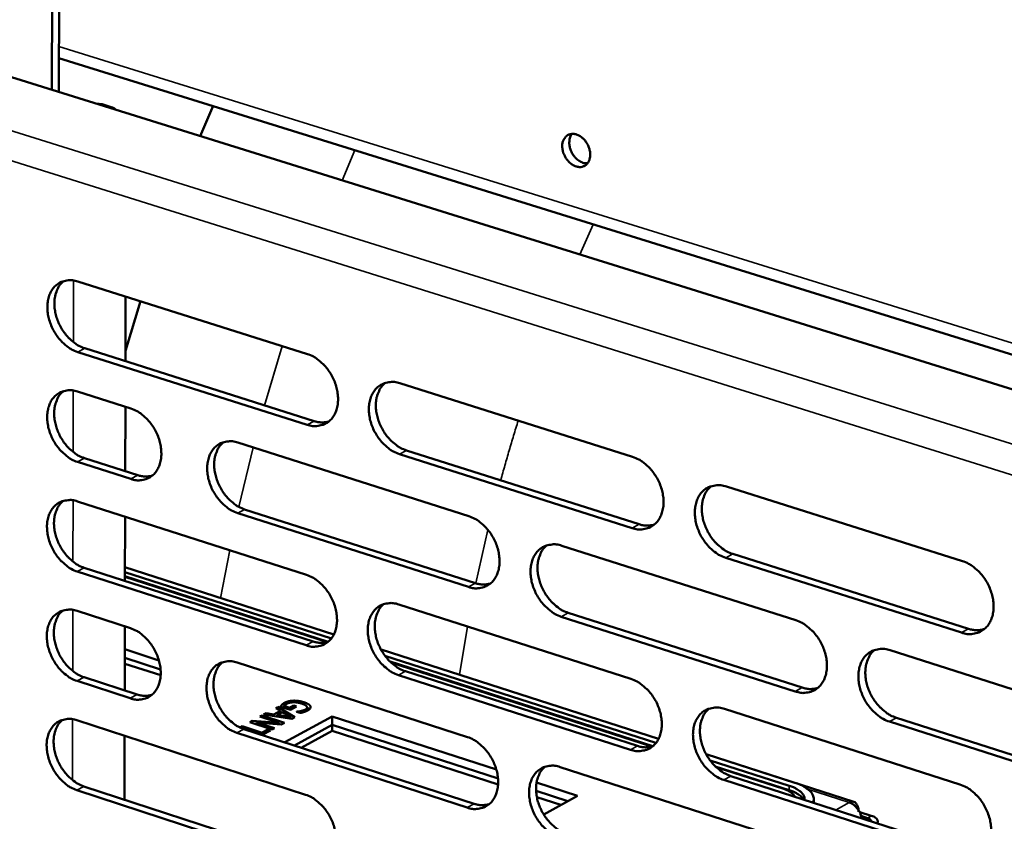
# Model space of a CAD drawing. Units: millimetres. Extents: x 65 to 5854, y 100 to 4100.
# Drawn here: x 5053 to 5142, y 3129 to 3202 of the extents above; entities that cross this region are included whole.
import ezdxf

# ---------------------------------------------------------------- set-up
doc = ezdxf.new("R2010")
doc.units = ezdxf.units.MM
doc.header["$LTSCALE"] = 20
doc.layers.add('Visible (ISO)', color=7, linetype='Continuous', lineweight=50)
doc.layers.add('Visible Narrow (ISO)', color=7, linetype='Continuous', lineweight=35)

msp = doc.modelspace()

# ---------------------------------------------------------------- linework, layer by layer
at = {"layer": 'Visible (ISO)'}
for p, q in [((5056.566, 3195.326), (5056.589, 3208.624)), ((5055.954, 3208.297), (5055.932, 3195.523)), ((5046.979, 3198.317), (5321.913, 3112.525)), ((5056.572, 3198.404), (5241.881, 3140.713)), ((5060.474, 3194.21), (5059.956, 3194.268)), ((5060.474, 3194.21), (5061.298, 3193.953)), ((5069.378, 3191.327), (5070.535, 3194.057)), ((5058.285, 3178.152), (5079.087, 3171.579)), ((5062.615, 3176.783), (5062.601, 3170.932)), ((5062.603, 3171.875), (5063.949, 3176.362)), ((5058.908, 3172.104), (5079.694, 3165.508)), ((5079.06, 3165.168), (5058.272, 3171.767)), ((5087.466, 3168.931), (5108.556, 3162.267)), ((5058.265, 3168.18), (5063.095, 3166.642)), ((5062.591, 3166.803), (5062.577, 3160.969)), ((5072.789, 3163.557), (5093.712, 3156.897)), ((5088.065, 3162.851), (5109.138, 3156.163)), ((5058.888, 3162.148), (5063.714, 3160.605)), ((5108.507, 3155.819), (5087.432, 3162.51)), ((5063.08, 3160.266), (5058.253, 3161.81)), ((5117.051, 3159.583), (5138.436, 3152.827)), ((5058.246, 3158.23), (5079.002, 3151.575)), ((5073.4, 3157.509), (5094.305, 3150.826)), ((5062.567, 3156.845), (5062.553, 3151.028)), ((5093.674, 3150.481), (5072.767, 3157.168)), ((5102.138, 3154.214), (5123.351, 3147.462)), ((5138.364, 3146.34), (5116.996, 3153.124)), ((5117.626, 3153.47), (5138.992, 3146.689)), ((5058.868, 3152.215), (5079.607, 3145.536)), ((5062.556, 3152.267), (5081.481, 3146.178)), ((5081.481, 3146.178), (5062.556, 3152.267)), ((5078.974, 3145.192), (5058.233, 3151.874)), ((5062.554, 3151.451), (5080.976, 3145.52)), ((5080.907, 3145.487), (5062.554, 3151.396)), ((5062.555, 3151.832), (5081.254, 3145.814)), ((5087.361, 3148.894), (5108.404, 3142.146)), ((5058.226, 3148.303), (5063.046, 3146.746)), ((5123.291, 3141.009), (5102.094, 3147.788)), ((5102.725, 3148.134), (5123.92, 3141.358)), ((5062.543, 3146.909), (5062.529, 3141.11)), ((5062.538, 3144.83), (5065.629, 3143.83)), ((5085.757, 3144.803), (5110.902, 3136.712)), ((5110.902, 3136.712), (5085.757, 3144.802)), ((5086.11, 3144.251), (5110.671, 3136.346)), ((5131.894, 3144.742), (5153.403, 3137.896)), ((5065.79, 3142.475), (5062.534, 3143.529)), ((5062.536, 3144.065), (5065.782, 3143.014)), ((5065.782, 3143.014), (5062.536, 3144.065)), ((5072.718, 3143.622), (5093.593, 3136.879)), ((5086.572, 3143.718), (5110.388, 3136.051)), ((5110.304, 3136.023), (5086.659, 3143.636)), ((5108.355, 3135.727), (5087.328, 3142.501)), ((5087.96, 3142.846), (5108.985, 3136.076)), ((5063.03, 3140.398), (5058.214, 3141.961)), ((5058.848, 3142.304), (5063.664, 3140.742)), ((5076.977, 3139.704), (5077.505, 3139.533)), ((5076.977, 3139.704), (5076.977, 3139.527)), ((5077.505, 3139.533), (5077.864, 3139.73)), ((5078.103, 3139.652), (5077.54, 3139.345)), ((5077.864, 3139.73), (5078.103, 3139.652)), ((5077.864, 3139.73), (5077.864, 3139.522)), ((5074.781, 3138.733), (5074.973, 3138.838)), ((5074.973, 3138.838), (5074.972, 3138.671)), ((5074.973, 3138.838), (5077.015, 3138.176)), ((5075.12, 3138.918), (5075.338, 3139.037)), ((5077.686, 3138.542), (5075.12, 3138.918)), ((5075.338, 3139.037), (5075.337, 3138.886)), ((5075.338, 3139.037), (5076.05, 3138.929)), ((5076.05, 3138.929), (5076.049, 3138.782)), ((5076.05, 3138.929), (5076.642, 3139.252)), ((5076.212, 3139.514), (5076.421, 3139.628)), ((5076.642, 3139.252), (5076.212, 3139.514)), ((5076.338, 3138.885), (5076.337, 3138.74)), ((5076.817, 3139.146), (5076.338, 3138.885)), ((5076.338, 3138.885), (5077.54, 3138.705)), ((5076.421, 3139.628), (5076.42, 3139.387)), ((5076.421, 3139.628), (5077.94, 3138.681)), ((5076.642, 3139.252), (5076.641, 3139.05)), ((5076.641, 3139.105), (5076.688, 3139.076)), ((5077.54, 3139.345), (5076.648, 3139.634)), ((5077.54, 3138.705), (5076.817, 3139.146)), ((5077.505, 3139.533), (5077.504, 3139.357)), ((5078.094, 3139.171), (5078.111, 3139.181)), ((5078.421, 3139.065), (5078.094, 3139.171)), ((5078.111, 3139.181), (5078.111, 3139.166)), ((5078.479, 3139.232), (5078.479, 3139.077)), ((5079.056, 3139.565), (5079.055, 3139.26)), ((5116.879, 3139.429), (5138.214, 3132.587)), ((5058.207, 3138.398), (5078.917, 3131.66)), ((5073.861, 3138.231), (5074.093, 3138.358)), ((5075.904, 3137.569), (5073.861, 3138.231)), ((5074.093, 3138.358), (5074.092, 3138.156)), ((5074.093, 3138.358), (5076.541, 3138.162)), ((5076.722, 3138.016), (5074.479, 3138.199)), ((5074.479, 3138.199), (5076.096, 3137.674)), ((5074.479, 3138.199), (5074.479, 3138.031)), ((5076.541, 3138.162), (5074.781, 3138.733)), ((5076.541, 3138.162), (5076.541, 3138.031)), ((5077.015, 3138.176), (5076.722, 3138.016)), ((5077.035, 3136.404), (5081.327, 3138.752)), ((5077.54, 3138.705), (5077.539, 3138.564)), ((5077.94, 3138.681), (5077.686, 3138.542)), ((5077.916, 3136.119), (5081.323, 3137.984)), ((5081.323, 3137.984), (5077.916, 3136.119)), ((5081.323, 3137.984), (5081.321, 3137.446)), ((5081.327, 3138.752), (5081.323, 3137.984)), ((5081.323, 3137.984), (5096.359, 3133.117)), ((5096.359, 3133.117), (5081.323, 3137.984)), ((5081.327, 3138.752), (5096.207, 3133.938)), ((5153.321, 3131.405), (5131.828, 3138.279)), ((5132.456, 3138.629), (5153.946, 3131.759)), ((5062.519, 3136.995), (5062.505, 3131.213)), ((5093.555, 3130.493), (5072.695, 3137.262)), ((5072.977, 3137.749), (5073.184, 3137.861)), ((5074.778, 3137.165), (5072.977, 3137.749)), ((5073.184, 3137.861), (5073.183, 3137.682)), ((5073.184, 3137.861), (5074.984, 3137.277)), ((5073.328, 3137.607), (5094.186, 3130.841)), ((5074.746, 3137.147), (5074.778, 3137.165)), ((5074.778, 3137.165), (5074.778, 3137.137)), ((5074.984, 3137.277), (5075.506, 3137.562)), ((5074.984, 3137.277), (5074.984, 3137.07)), ((5075.748, 3137.484), (5074.988, 3137.069)), ((5075.506, 3137.562), (5075.505, 3137.351)), ((5075.506, 3137.562), (5075.748, 3137.484)), ((5076.096, 3137.674), (5075.904, 3137.569)), ((5081.321, 3137.446), (5078.531, 3135.919)), ((5096.365, 3132.575), (5081.321, 3137.446)), ((5115.223, 3135.322), (5128.608, 3131.015)), ((5123.256, 3132.737), (5115.224, 3135.322)), ((5115.581, 3134.766), (5122.754, 3132.457)), ((5102, 3134.164), (5123.164, 3127.328)), ((5116.048, 3134.229), (5122.751, 3132.071)), ((5122.252, 3132.176), (5116.135, 3134.146)), ((5099.849, 3132.76), (5103.56, 3131.559)), ((5138.143, 3126.13), (5116.824, 3132.998)), ((5117.453, 3133.349), (5138.77, 3126.484)), ((5078.889, 3125.306), (5058.195, 3132.07)), ((5058.828, 3132.415), (5079.521, 3125.654)), ((5099.808, 3132), (5102.68, 3131.071)), ((5102.68, 3131.071), (5099.808, 3132)), ((5102.064, 3130.729), (5099.878, 3131.437)), ((5103.56, 3131.559), (5100.501, 3129.862)), ((5124.97, 3130.928), (5124.974, 3131.279)), ((5129.132, 3130.084), (5130.184, 3129.745)), ((5129.833, 3129.548), (5129.269, 3129.73))]:
    msp.add_line(p, q, dxfattribs=at)
at = {"layer": 'Visible (ISO)', "flags": 128}
for points in [[(5060.78, 3194.011, -0.047719), (5061.041, 3194.006, -0.047719), (5061.298, 3193.953, -0.04775), (5061.539, 3193.851, -0.04775), (5061.757, 3193.706)], [(5102.181, 3190.42, -0.068576), (5102.208, 3190.759, -0.086358), (5102.311, 3191.01, -0.042368), (5102.516, 3191.282, -0.074572), (5102.665, 3191.406, -0.076615), (5102.908, 3191.506, -0.075157), (5103.175, 3191.53, -0.059431), (5103.467, 3191.476, -0.059417), (5103.738, 3191.355, -0.043943), (5104.016, 3191.155, -0.045856), (5104.244, 3190.918, -0.039742), (5104.442, 3190.624, -0.039963), (5104.591, 3190.304, -0.044212), (5104.679, 3189.982, -0.04241), (5104.712, 3189.635, -0.056488), (5104.681, 3189.334, -0.055877), (5104.582, 3189.045, -0.072883), (5104.432, 3188.818, -0.074627), (5104.227, 3188.649, -0.076582), (5103.985, 3188.549, -0.075153), (5103.718, 3188.526, -0.059368), (5103.426, 3188.58, -0.059388), (5103.155, 3188.7, -0.043898), (5102.877, 3188.901, -0.045828), (5102.65, 3189.138, -0.039712), (5102.51, 3189.344, -0.021566), (5102.302, 3189.751, -0.062587), (5102.221, 3190.01, -0.041261), (5102.181, 3190.42)], [(5103.056, 3191.528, 0.048551), (5102.895, 3191.243, 0.075924), (5102.84, 3191.041, 0.027896), (5102.818, 3190.663, 0.046172), (5102.839, 3190.436, 0.037594), (5102.923, 3190.114, 0.038658), (5103.052, 3189.818, 0.038702), (5103.225, 3189.545, 0.037616), (5103.443, 3189.295, 0.04628), (5103.62, 3189.15, 0.027999), (5103.944, 3188.957, 0.076084), (5104.143, 3188.889, 0.048669), (5104.468, 3188.863)], [(5058.272, 3171.767, -0.032665), (5057.722, 3171.999, -0.054386), (5057.42, 3172.194, -0.013876), (5056.872, 3172.664, -0.031806), (5056.653, 3172.891, -0.027875), (5056.32, 3173.328, -0.028473), (5056.044, 3173.79, -0.02846), (5055.823, 3174.28, -0.027871), (5055.654, 3174.803, -0.031774), (5055.557, 3175.299, -0.030105), (5055.521, 3175.832, -0.038056), (5055.552, 3176.294, -0.035873), (5055.657, 3176.775, -0.04678), (5055.815, 3177.17, -0.04529), (5056.05, 3177.541, -0.054303), (5056.327, 3177.83, -0.053962), (5056.662, 3178.054, -0.054054), (5056.914, 3178.154, -0.027642), (5057.431, 3178.265, -0.0722), (5057.794, 3178.269, -0.051804), (5058.285, 3178.152)], [(5056.994, 3178.189, 0.041906), (5056.659, 3177.848, 0.067044), (5056.5, 3177.595, 0.020694), (5056.29, 3177.075, 0.040908), (5056.217, 3176.801, 0.031707), (5056.161, 3176.326, 0.033713), (5056.168, 3175.876, 0.027614), (5056.238, 3175.372, 0.028911), (5056.358, 3174.901, 0.026243), (5056.541, 3174.417, 0.026561), (5056.771, 3173.96, 0.027166), (5057.045, 3173.537, 0.026471), (5057.37, 3173.135, 0.0304), (5057.575, 3172.935, 0.012687), (5058.104, 3172.498, 0.05227), (5058.388, 3172.32, 0.031136), (5058.908, 3172.104)], [(5079.087, 3171.579, -0.032679), (5079.643, 3171.346, -0.054357), (5079.948, 3171.149, -0.013892), (5080.502, 3170.676, -0.031832), (5080.724, 3170.448, -0.028023), (5081.059, 3170.008, -0.028583), (5081.338, 3169.543, -0.028664), (5081.561, 3169.05, -0.028053), (5081.73, 3168.523, -0.032031), (5081.826, 3168.024, -0.030365), (5081.862, 3167.489, -0.038339), (5081.829, 3167.023, -0.036205), (5081.721, 3166.541, -0.046983), (5081.559, 3166.144, -0.045573), (5081.32, 3165.773, -0.054226), (5081.039, 3165.483, -0.053942), (5080.7, 3165.26, -0.053665), (5080.445, 3165.161, -0.02738), (5079.922, 3165.051, -0.07175), (5079.555, 3165.048, -0.051431), (5079.06, 3165.168)], [(5058.253, 3161.81, -0.032571), (5057.703, 3162.043, -0.054256), (5057.402, 3162.238, -0.013809), (5056.854, 3162.709, -0.031713), (5056.635, 3162.935, -0.027819), (5056.303, 3163.372, -0.028405), (5056.027, 3163.834, -0.028437), (5055.806, 3164.323, -0.027833), (5055.638, 3164.846, -0.031794), (5055.541, 3165.341, -0.030107), (5055.505, 3165.872, -0.038131), (5055.536, 3166.334, -0.035939), (5055.641, 3166.813, -0.046915), (5055.799, 3167.207, -0.045435), (5056.033, 3167.576, -0.054438), (5056.31, 3167.864, -0.054108), (5056.644, 3168.087, -0.054073), (5056.896, 3168.185, -0.02763), (5057.413, 3168.295, -0.072141), (5057.776, 3168.299, -0.051794), (5058.265, 3168.18)], [(5056.967, 3168.218, 0.041841), (5056.635, 3167.877, 0.066978), (5056.477, 3167.624, 0.020641), (5056.27, 3167.106, 0.040842), (5056.198, 3166.832, 0.031628), (5056.144, 3166.359, 0.03364), (5056.152, 3165.911, 0.027533), (5056.222, 3165.408, 0.028834), (5056.343, 3164.939, 0.026152), (5056.526, 3164.456, 0.026476), (5056.756, 3164.001, 0.027059), (5057.029, 3163.579, 0.026371), (5057.354, 3163.179, 0.030267), (5057.558, 3162.979, 0.012589), (5058.086, 3162.543, 0.052077), (5058.37, 3162.365, 0.030999), (5058.888, 3162.148)], [(5087.432, 3162.51, -0.032623), (5086.875, 3162.744, -0.054254), (5086.569, 3162.941, -0.013837), (5086.014, 3163.416, -0.03178), (5085.792, 3163.644, -0.028018), (5085.456, 3164.084, -0.02857), (5085.178, 3164.55, -0.028685), (5084.955, 3165.043, -0.028066), (5084.785, 3165.57, -0.032066), (5084.689, 3166.069, -0.030392), (5084.654, 3166.605, -0.03837), (5084.687, 3167.071, -0.036228), (5084.795, 3167.553, -0.046979), (5084.957, 3167.951, -0.045548), (5085.197, 3168.323, -0.05416), (5085.479, 3168.613, -0.053839), (5085.819, 3168.837, -0.053578), (5086.074, 3168.937, -0.0273), (5086.6, 3169.047, -0.071677), (5086.968, 3169.051, -0.051359), (5087.466, 3168.931)], [(5086.126, 3168.963, 0.041802), (5085.79, 3168.619, 0.066823), (5085.63, 3168.363, 0.02059), (5085.419, 3167.84, 0.040844), (5085.346, 3167.564, 0.03181), (5085.291, 3167.088, 0.033782), (5085.298, 3166.636, 0.027728), (5085.369, 3166.13, 0.029018), (5085.491, 3165.658, 0.026318), (5085.676, 3165.172, 0.026653), (5085.908, 3164.714, 0.027169), (5086.184, 3164.289, 0.026513), (5086.513, 3163.887, 0.030284), (5086.718, 3163.686, 0.012579), (5087.253, 3163.248, 0.052011), (5087.541, 3163.068, 0.030999), (5088.065, 3162.851)], [(5063.095, 3166.642, -0.032608), (5063.647, 3166.41, -0.0543), (5063.949, 3166.214, -0.013847), (5064.499, 3165.742, -0.031753), (5064.719, 3165.516, -0.027888), (5065.052, 3165.078, -0.028462), (5065.329, 3164.615, -0.028518), (5065.55, 3164.124, -0.027908), (5065.719, 3163.6, -0.031891), (5065.816, 3163.104, -0.030209), (5065.852, 3162.571, -0.038243), (5065.82, 3162.108, -0.036077), (5065.714, 3161.629, -0.04701), (5065.554, 3161.234, -0.045577), (5065.318, 3160.865, -0.05444), (5065.04, 3160.577, -0.054156), (5064.705, 3160.355, -0.053945), (5064.452, 3160.257, -0.027554), (5063.933, 3160.149, -0.071976), (5063.57, 3160.146, -0.051665), (5063.08, 3160.266)], [(5079.694, 3165.508, 0.039324), (5080.033, 3165.421, 0.039324), (5080.381, 3165.388, 0.036716), (5080.707, 3165.408, 0.036716), (5081.027, 3165.475)], [(5072.767, 3157.168, -0.03255), (5072.214, 3157.402, -0.05419), (5071.91, 3157.598, -0.01379), (5071.359, 3158.072, -0.0317), (5071.139, 3158.299, -0.02789), (5070.805, 3158.737, -0.028454), (5070.528, 3159.201, -0.02855), (5070.306, 3159.692, -0.02793), (5070.137, 3160.216, -0.031939), (5070.041, 3160.713, -0.03025), (5070.005, 3161.246, -0.038288), (5070.037, 3161.709, -0.036116), (5070.144, 3162.189, -0.047016), (5070.303, 3162.584, -0.045565), (5070.54, 3162.954, -0.054367), (5070.82, 3163.243, -0.054047), (5071.156, 3163.465, -0.053835), (5071.41, 3163.564, -0.027458), (5071.931, 3163.673, -0.071879), (5072.296, 3163.676, -0.051572), (5072.789, 3163.557)], [(5071.467, 3163.592, 0.04179), (5071.134, 3163.25, 0.066868), (5070.976, 3162.995, 0.02059), (5070.768, 3162.475, 0.040811), (5070.696, 3162.201, 0.031679), (5070.643, 3161.727, 0.033674), (5070.651, 3161.277, 0.027589), (5070.722, 3160.774, 0.028887), (5070.844, 3160.304, 0.02619), (5071.028, 3159.821, 0.026522), (5071.259, 3159.365, 0.02706), (5071.533, 3158.943, 0.026392), (5071.859, 3158.542, 0.030209), (5072.064, 3158.342, 0.012535), (5072.594, 3157.905, 0.051949), (5072.88, 3157.726, 0.03093), (5073.4, 3157.509)], [(5108.556, 3162.267, -0.032636), (5109.119, 3162.032, -0.054224), (5109.429, 3161.833, -0.013853), (5109.989, 3161.356, -0.031805), (5110.213, 3161.126, -0.028167), (5110.552, 3160.684, -0.02868), (5110.833, 3160.214, -0.028892), (5111.058, 3159.718, -0.02825), (5111.228, 3159.187, -0.032327), (5111.324, 3158.685, -0.030657), (5111.359, 3158.147, -0.038656), (5111.323, 3157.678, -0.036564), (5111.212, 3157.194, -0.04718), (5111.047, 3156.794, -0.045828), (5110.804, 3156.422, -0.054076), (5110.517, 3156.131, -0.053813), (5110.173, 3155.907, -0.053186), (5109.914, 3155.809, -0.027037), (5109.381, 3155.699, -0.071227), (5109.01, 3155.697, -0.050986), (5108.507, 3155.819)], [(5063.714, 3160.605, 0.039211), (5064.048, 3160.519, 0.039211), (5064.392, 3160.486, 0.036585), (5064.713, 3160.504, 0.036585), (5065.028, 3160.569)], [(5116.996, 3153.124, -0.032579), (5116.432, 3153.361, -0.05412), (5116.121, 3153.56, -0.013798), (5115.56, 3154.039, -0.031752), (5115.335, 3154.269, -0.028163), (5114.996, 3154.712, -0.028667), (5114.715, 3155.182, -0.028913), (5114.49, 3155.678, -0.028263), (5114.32, 3156.209, -0.032362), (5114.223, 3156.712, -0.030684), (5114.189, 3157.25, -0.038687), (5114.225, 3157.719, -0.036586), (5114.336, 3158.204, -0.047175), (5114.502, 3158.604, -0.045803), (5114.746, 3158.977, -0.05401), (5115.034, 3159.268, -0.053709), (5115.379, 3159.493, -0.053099), (5115.639, 3159.592, -0.026958), (5116.173, 3159.702, -0.071155), (5116.546, 3159.705, -0.050914), (5117.051, 3159.583)], [(5115.661, 3159.609, 0.041694), (5115.323, 3159.262, 0.066596), (5115.163, 3159.003, 0.020481), (5114.951, 3158.475, 0.040775), (5114.878, 3158.199, 0.031907), (5114.823, 3157.721, 0.033846), (5114.831, 3157.267, 0.027837), (5114.904, 3156.76, 0.029121), (5115.027, 3156.286, 0.026389), (5115.214, 3155.798, 0.026742), (5115.448, 3155.34, 0.027167), (5115.728, 3154.914, 0.02655), (5116.058, 3154.511, 0.030161), (5116.266, 3154.31, 0.012468), (5116.806, 3153.869, 0.051745), (5117.096, 3153.688, 0.030856), (5117.626, 3153.47)], [(5058.233, 3151.874, -0.032478), (5057.684, 3152.108, -0.054127), (5057.383, 3152.304, -0.013743), (5056.836, 3152.776, -0.03162), (5056.617, 3153.002, -0.027764), (5056.285, 3153.438, -0.028338), (5056.01, 3153.9, -0.028415), (5055.789, 3154.389, -0.027796), (5055.621, 3154.911, -0.031813), (5055.525, 3155.405, -0.030108), (5055.488, 3155.935, -0.038207), (5055.519, 3156.396, -0.036004), (5055.624, 3156.874, -0.047051), (5055.782, 3157.266, -0.04558), (5056.017, 3157.634, -0.054573), (5056.293, 3157.921, -0.054255), (5056.626, 3158.142, -0.054092), (5056.878, 3158.24, -0.027617), (5057.395, 3158.348, -0.07208), (5057.757, 3158.35, -0.051784), (5058.246, 3158.23)], [(5056.94, 3158.269, 0.041776), (5056.611, 3157.929, 0.066911), (5056.455, 3157.676, 0.020589), (5056.25, 3157.159, 0.040776), (5056.179, 3156.886, 0.031548), (5056.127, 3156.414, 0.033566), (5056.135, 3155.967, 0.027451), (5056.207, 3155.467, 0.028757), (5056.329, 3154.999, 0.026062), (5056.512, 3154.518, 0.026392), (5056.741, 3154.065, 0.026952), (5057.014, 3153.644, 0.026272), (5057.338, 3153.245, 0.030135), (5057.541, 3153.046, 0.012492), (5058.068, 3152.61, 0.051886), (5058.351, 3152.432, 0.030862), (5058.868, 3152.215)], [(5093.712, 3156.897, -0.032563), (5094.27, 3156.661, -0.054161), (5094.577, 3156.464, -0.013806), (5095.134, 3155.987, -0.031725), (5095.356, 3155.759, -0.028038), (5095.693, 3155.318, -0.028563), (5095.973, 3154.851, -0.028755), (5096.196, 3154.357, -0.028112), (5096.366, 3153.829, -0.032198), (5096.462, 3153.329, -0.030512), (5096.497, 3152.793, -0.038574), (5096.463, 3152.327, -0.036451), (5096.353, 3151.845, -0.047219), (5096.19, 3151.449, -0.045847), (5095.949, 3151.078, -0.054286), (5095.665, 3150.789, -0.054023), (5095.325, 3150.567, -0.053443), (5095.068, 3150.469, -0.027195), (5094.54, 3150.361, -0.071429), (5094.172, 3150.359, -0.051198), (5093.674, 3150.481)], [(5109.138, 3156.163, 0.040078), (5109.49, 3156.074, 0.040078), (5109.852, 3156.041, 0.037395), (5110.191, 3156.064, 0.037395), (5110.522, 3156.136)], [(5102.094, 3147.788, -0.032508), (5101.534, 3148.025, -0.054058), (5101.226, 3148.223, -0.013751), (5100.668, 3148.701, -0.031673), (5100.446, 3148.93, -0.028034), (5100.109, 3149.371, -0.02855), (5099.829, 3149.839, -0.028776), (5099.605, 3150.333, -0.028125), (5099.436, 3150.861, -0.032233), (5099.339, 3151.361, -0.030539), (5099.305, 3151.897, -0.038605), (5099.339, 3152.363, -0.036474), (5099.449, 3152.846, -0.047214), (5099.612, 3153.243, -0.045822), (5099.854, 3153.614, -0.05422), (5100.138, 3153.904, -0.05392), (5100.481, 3154.127, -0.053356), (5100.738, 3154.225, -0.027116), (5101.268, 3154.334, -0.071357), (5101.638, 3154.336, -0.051126), (5102.138, 3154.214)], [(5100.766, 3154.244, 0.041685), (5100.432, 3153.898, 0.066645), (5100.273, 3153.641, 0.020484), (5100.065, 3153.117, 0.040745), (5099.993, 3152.842, 0.031778), (5099.939, 3152.366, 0.03374), (5099.948, 3151.915, 0.027699), (5100.021, 3151.41, 0.028991), (5100.144, 3150.938, 0.026261), (5100.33, 3150.454, 0.026612), (5100.563, 3149.997, 0.027059), (5100.84, 3149.573, 0.02643), (5101.169, 3149.172, 0.030089), (5101.375, 3148.972, 0.012426), (5101.911, 3148.532, 0.051687), (5102.199, 3148.352, 0.03079), (5102.725, 3148.134)], [(5138.436, 3152.827, -0.032591), (5139.005, 3152.589, -0.054088), (5139.319, 3152.388, -0.013813), (5139.887, 3151.906, -0.031777), (5140.114, 3151.674, -0.028313), (5140.456, 3151.229, -0.028778), (5140.74, 3150.755, -0.029124), (5140.966, 3150.256, -0.02845), (5141.137, 3149.722, -0.032627), (5141.233, 3149.216, -0.030954), (5141.266, 3148.674, -0.038977), (5141.229, 3148.202, -0.036927), (5141.115, 3147.716, -0.047374), (5140.945, 3147.314, -0.046081), (5140.697, 3146.941, -0.053918), (5140.405, 3146.649, -0.053676), (5140.055, 3146.425, -0.052705), (5139.792, 3146.327, -0.026696), (5139.251, 3146.218, -0.070706), (5138.875, 3146.216, -0.05054), (5138.364, 3146.34)], [(5079.002, 3151.575, -0.032491), (5079.556, 3151.339, -0.054098), (5079.861, 3151.143, -0.013759), (5080.413, 3150.668, -0.031646), (5080.634, 3150.44, -0.02791), (5080.969, 3150.001, -0.028447), (5081.247, 3149.536, -0.028619), (5081.469, 3149.044, -0.027976), (5081.638, 3148.519, -0.03207), (5081.734, 3148.022, -0.030368), (5081.77, 3147.488, -0.038492), (5081.737, 3147.025, -0.036339), (5081.629, 3146.545, -0.047256), (5081.468, 3146.151, -0.045865), (5081.23, 3145.783, -0.054494), (5080.949, 3145.496, -0.054232), (5080.611, 3145.275, -0.0537), (5080.357, 3145.178, -0.027353), (5079.834, 3145.072, -0.071629), (5079.468, 3145.07, -0.051409), (5078.974, 3145.192)], [(5094.305, 3150.826, 0.039998), (5094.653, 3150.736, 0.039998), (5095.01, 3150.703, 0.037292), (5095.344, 3150.724, 0.037292), (5095.671, 3150.795)], [(5087.328, 3142.501, -0.032436), (5086.772, 3142.737, -0.053995), (5086.467, 3142.935, -0.013705), (5085.912, 3143.411, -0.031594), (5085.692, 3143.639, -0.027906), (5085.357, 3144.079, -0.028434), (5085.078, 3144.544, -0.02864), (5084.856, 3145.036, -0.027989), (5084.687, 3145.562, -0.032105), (5084.591, 3146.059, -0.030396), (5084.555, 3146.593, -0.038523), (5084.589, 3147.056, -0.036361), (5084.697, 3147.536, -0.047252), (5084.858, 3147.931, -0.04584), (5085.097, 3148.3, -0.054429), (5085.379, 3148.588, -0.054129), (5085.718, 3148.809, -0.053613), (5085.973, 3148.907, -0.027274), (5086.498, 3149.014, -0.071558), (5086.865, 3149.016, -0.051338), (5087.361, 3148.894)], [(5086.007, 3148.927, 0.041674), (5085.676, 3148.583, 0.066692), (5085.519, 3148.328, 0.020485), (5085.313, 3147.807, 0.040713), (5085.242, 3147.534, 0.031648), (5085.191, 3147.06, 0.033633), (5085.2, 3146.611, 0.027561), (5085.273, 3146.109, 0.028861), (5085.396, 3145.64, 0.026134), (5085.581, 3145.157, 0.026482), (5085.813, 3144.703, 0.026952), (5086.089, 3144.281, 0.026311), (5086.415, 3143.881, 0.030017), (5086.619, 3143.682, 0.012384), (5087.152, 3143.244, 0.051627), (5087.438, 3143.065, 0.030724), (5087.96, 3142.846)], [(5058.214, 3141.961, -0.032385), (5057.665, 3142.196, -0.053997), (5057.365, 3142.392, -0.013677), (5056.818, 3142.864, -0.031528), (5056.6, 3143.09, -0.027708), (5056.268, 3143.527, -0.028271), (5055.993, 3143.988, -0.028394), (5055.773, 3144.476, -0.027758), (5055.605, 3144.998, -0.031832), (5055.509, 3145.491, -0.03011), (5055.472, 3146.021, -0.038283), (5055.503, 3146.48, -0.03607), (5055.608, 3146.957, -0.047187), (5055.766, 3147.348, -0.045726), (5056, 3147.714, -0.054709), (5056.276, 3147.999, -0.054401), (5056.609, 3148.219, -0.05411), (5056.86, 3148.316, -0.027603), (5057.376, 3148.422, -0.072019), (5057.738, 3148.424, -0.051773), (5058.226, 3148.303)], [(5056.914, 3148.342, 0.041711), (5056.587, 3148.002, 0.066844), (5056.433, 3147.75, 0.020536), (5056.23, 3147.234, 0.040709), (5056.16, 3146.962, 0.031469), (5056.109, 3146.491, 0.033493), (5056.119, 3146.046, 0.027369), (5056.192, 3145.547, 0.02868), (5056.314, 3145.081, 0.025973), (5056.497, 3144.602, 0.026308), (5056.727, 3144.15, 0.026846), (5056.999, 3143.731, 0.026173), (5057.323, 3143.332, 0.030003), (5057.524, 3143.135, 0.012395), (5058.051, 3142.699, 0.051696), (5058.332, 3142.521, 0.030726), (5058.848, 3142.304)], [(5123.351, 3147.462, -0.03252), (5123.916, 3147.224, -0.054027), (5124.228, 3147.024, -0.013767), (5124.791, 3146.543, -0.031698), (5125.016, 3146.313, -0.028183), (5125.356, 3145.87, -0.02866), (5125.639, 3145.398, -0.028984), (5125.864, 3144.901, -0.02831), (5126.034, 3144.369, -0.032496), (5126.13, 3143.866, -0.030807), (5126.164, 3143.327, -0.038895), (5126.128, 3142.858, -0.036814), (5126.015, 3142.374, -0.047415), (5125.848, 3141.975, -0.046102), (5125.602, 3141.604, -0.05413), (5125.313, 3141.313, -0.053888), (5124.967, 3141.091, -0.052961), (5124.706, 3140.994, -0.026853), (5124.17, 3140.886, -0.070907), (5123.797, 3140.885, -0.050752), (5123.291, 3141.009)], [(5063.046, 3146.746, -0.032421), (5063.596, 3146.511, -0.054041), (5063.898, 3146.315, -0.013714), (5064.447, 3145.842, -0.031568), (5064.666, 3145.616, -0.027777), (5064.998, 3145.178, -0.028327), (5065.274, 3144.716, -0.028474), (5065.495, 3144.226, -0.027832), (5065.664, 3143.703, -0.031929), (5065.76, 3143.209, -0.030212), (5065.796, 3142.678, -0.038395), (5065.764, 3142.218, -0.036209), (5065.658, 3141.741, -0.047283), (5065.499, 3141.349, -0.045869), (5065.264, 3140.983, -0.054709), (5064.986, 3140.698, -0.054448), (5064.652, 3140.478, -0.05398), (5064.4, 3140.382, -0.027527), (5063.882, 3140.277, -0.071854), (5063.519, 3140.276, -0.051642), (5063.03, 3140.398)], [(5138.992, 3146.689, 0.040843), (5139.358, 3146.597, 0.040843), (5139.734, 3146.565, 0.038083), (5140.085, 3146.59, 0.038083), (5140.428, 3146.669)], [(5079.607, 3145.536, 0.039917), (5079.95, 3145.447, 0.039917), (5080.302, 3145.414, 0.037188), (5080.632, 3145.433, 0.037188), (5080.955, 3145.502)], [(5131.828, 3138.279, -0.032464), (5131.261, 3138.518, -0.053923), (5130.949, 3138.718, -0.013712), (5130.384, 3139.201, -0.031645), (5130.159, 3139.431, -0.028178), (5129.819, 3139.875, -0.028647), (5129.536, 3140.347, -0.029006), (5129.311, 3140.844, -0.028323), (5129.14, 3141.376, -0.032532), (5129.044, 3141.879, -0.030835), (5129.011, 3142.419, -0.038926), (5129.047, 3142.888, -0.036836), (5129.16, 3143.373, -0.04741), (5129.328, 3143.772, -0.046075), (5129.574, 3144.144, -0.054064), (5129.864, 3144.435, -0.053785), (5130.212, 3144.659, -0.052875), (5130.473, 3144.756, -0.026774), (5131.011, 3144.865, -0.070835), (5131.386, 3144.866, -0.05068), (5131.894, 3144.742)], [(5130.471, 3144.766, 0.041574), (5130.135, 3144.416, 0.066417), (5129.976, 3144.157, 0.020374), (5129.767, 3143.628, 0.040673), (5129.695, 3143.353, 0.031872), (5129.642, 3142.875, 0.0338), (5129.652, 3142.421, 0.027804), (5129.725, 3141.915, 0.02909), (5129.85, 3141.442, 0.026328), (5130.038, 3140.956, 0.026697), (5130.274, 3140.499, 0.027054), (5130.554, 3140.073, 0.026463), (5130.886, 3139.671, 0.029964), (5131.092, 3139.471, 0.012314), (5131.634, 3139.03, 0.051417), (5131.926, 3138.849, 0.030644), (5132.456, 3138.629)], [(5072.695, 3137.262, -0.032364), (5072.143, 3137.498, -0.053932), (5071.841, 3137.695, -0.013658), (5071.29, 3138.17, -0.031515), (5071.071, 3138.396, -0.027779), (5070.738, 3138.834, -0.028319), (5070.462, 3139.298, -0.028505), (5070.24, 3139.787, -0.027854), (5070.072, 3140.311, -0.031978), (5069.976, 3140.805, -0.030253), (5069.94, 3141.337, -0.038441), (5069.972, 3141.797, -0.036249), (5070.078, 3142.275, -0.047288), (5070.238, 3142.667, -0.045856), (5070.474, 3143.034, -0.054637), (5070.753, 3143.32, -0.054338), (5071.089, 3143.54, -0.05387), (5071.342, 3143.637, -0.027431), (5071.862, 3143.743, -0.071758), (5072.226, 3143.744, -0.051549), (5072.718, 3143.622)], [(5071.381, 3143.659, 0.041661), (5071.053, 3143.317, 0.066736), (5070.899, 3143.064, 0.020485), (5070.696, 3142.545, 0.040679), (5070.626, 3142.273, 0.031519), (5070.575, 3141.801, 0.033526), (5070.586, 3141.355, 0.027424), (5070.659, 3140.855, 0.028732), (5070.782, 3140.389, 0.026008), (5070.966, 3139.909, 0.026352), (5071.197, 3139.457, 0.026846), (5071.471, 3139.036, 0.026192), (5071.795, 3138.638, 0.029944), (5071.998, 3138.44, 0.012342), (5072.527, 3138.003, 0.051567), (5072.81, 3137.825, 0.030658), (5073.328, 3137.607)], [(5108.404, 3142.146, -0.032448), (5108.965, 3141.909, -0.053965), (5109.274, 3141.71, -0.01372), (5109.834, 3141.23, -0.031619), (5110.057, 3141.001, -0.028054), (5110.395, 3140.559, -0.028543), (5110.676, 3140.09, -0.028846), (5110.899, 3139.595, -0.028172), (5111.069, 3139.066, -0.032366), (5111.165, 3138.566, -0.030661), (5111.2, 3138.029, -0.038812), (5111.165, 3137.563, -0.0367), (5111.054, 3137.081, -0.047454), (5110.889, 3136.684, -0.046122), (5110.646, 3136.315, -0.054342), (5110.36, 3136.027, -0.0541), (5110.016, 3135.806, -0.053218), (5109.758, 3135.71, -0.02701), (5109.227, 3135.603, -0.071107), (5108.856, 3135.603, -0.050963), (5108.355, 3135.727)], [(5063.664, 3140.742, 0.039799), (5064.001, 3140.653, 0.039799), (5064.349, 3140.619, 0.037051), (5064.673, 3140.637, 0.037051), (5064.992, 3140.703)], [(5123.92, 3141.358, 0.040759), (5124.28, 3141.266, 0.040759), (5124.651, 3141.233, 0.037975), (5124.997, 3141.257, 0.037975), (5125.336, 3141.333)], [(5116.824, 3132.998, -0.032393), (5116.261, 3133.237, -0.053862), (5115.951, 3133.437, -0.013666), (5115.39, 3133.918, -0.031566), (5115.167, 3134.147, -0.028049), (5114.829, 3134.59, -0.02853), (5114.548, 3135.059, -0.028868), (5114.324, 3135.554, -0.028185), (5114.154, 3136.084, -0.032401), (5114.058, 3136.584, -0.030688), (5114.024, 3137.121, -0.038843), (5114.059, 3137.588, -0.036723), (5114.17, 3138.07, -0.04745), (5114.336, 3138.467, -0.046096), (5114.579, 3138.837, -0.054275), (5114.866, 3139.126, -0.053996), (5115.211, 3139.348, -0.053132), (5115.469, 3139.445, -0.026931), (5116.003, 3139.552, -0.071036), (5116.375, 3139.553, -0.050892), (5116.879, 3139.429)], [(5115.474, 3139.456, 0.041566), (5115.141, 3139.109, 0.066468), (5114.984, 3138.851, 0.020378), (5114.778, 3138.326, 0.040644), (5114.707, 3138.051, 0.031743), (5114.656, 3137.576, 0.033695), (5114.666, 3137.125, 0.027667), (5114.74, 3136.621, 0.02896), (5114.865, 3136.151, 0.026202), (5115.052, 3135.667, 0.026567), (5115.286, 3135.212, 0.026948), (5115.564, 3134.788, 0.026345), (5115.894, 3134.388, 0.029894), (5116.099, 3134.189, 0.012274), (5116.637, 3133.748, 0.051362), (5116.926, 3133.568, 0.030581), (5117.453, 3133.349)], [(5058.195, 3132.07, -0.032292), (5057.647, 3132.306, -0.053868), (5057.347, 3132.502, -0.013611), (5056.8, 3132.975, -0.031436), (5056.582, 3133.201, -0.027653), (5056.251, 3133.637, -0.028205), (5055.977, 3134.098, -0.028372), (5055.756, 3134.586, -0.02772), (5055.588, 3135.107, -0.031851), (5055.492, 3135.599, -0.030111), (5055.456, 3136.128, -0.038359), (5055.487, 3136.586, -0.036136), (5055.592, 3137.061, -0.047323), (5055.749, 3137.451, -0.045872), (5055.983, 3137.816, -0.054844), (5056.259, 3138.1, -0.054547), (5056.591, 3138.318, -0.054127), (5056.842, 3138.414, -0.027589), (5057.358, 3138.519, -0.071957), (5057.72, 3138.52, -0.051761), (5058.207, 3138.398)], [(5056.887, 3138.438, 0.041646), (5056.563, 3138.098, 0.066778), (5056.41, 3137.846, 0.020483), (5056.21, 3137.331, 0.040643), (5056.141, 3137.06, 0.031389), (5056.092, 3136.591, 0.033419), (5056.103, 3136.147, 0.027287), (5056.176, 3135.65, 0.028603), (5056.299, 3135.186, 0.025883), (5056.482, 3134.708, 0.026224), (5056.712, 3134.257, 0.02674), (5056.984, 3133.839, 0.026075), (5057.307, 3133.442, 0.029872), (5057.508, 3133.245, 0.0123), (5058.033, 3132.81, 0.051506), (5058.314, 3132.632, 0.030591), (5058.828, 3132.415)], [(5093.593, 3136.879, -0.032377), (5094.15, 3136.642, -0.053903), (5094.457, 3136.444, -0.013674), (5095.012, 3135.966, -0.03154), (5095.234, 3135.738, -0.027926), (5095.57, 3135.297, -0.028427), (5095.849, 3134.83, -0.02871), (5096.071, 3134.338, -0.028035), (5096.241, 3133.811, -0.032237), (5096.337, 3133.313, -0.030516), (5096.372, 3132.779, -0.038729), (5096.338, 3132.316, -0.036586), (5096.229, 3131.836, -0.047493), (5096.066, 3131.442, -0.046141), (5095.826, 3131.075, -0.054552), (5095.542, 3130.788, -0.054311), (5095.202, 3130.569, -0.053475), (5094.946, 3130.473, -0.027167), (5094.42, 3130.369, -0.071307), (5094.052, 3130.369, -0.051174), (5093.555, 3130.493)], [(5108.985, 3136.076, 0.040674), (5109.341, 3135.984, 0.040674), (5109.707, 3135.95, 0.037867), (5110.048, 3135.973, 0.037867), (5110.382, 3136.047)], [(5101.956, 3127.767, -0.032322), (5101.397, 3128.005, -0.0538), (5101.091, 3128.204, -0.01362), (5100.533, 3128.683, -0.031488), (5100.312, 3128.912, -0.027921), (5099.976, 3129.352, -0.028415), (5099.696, 3129.82, -0.028731), (5099.473, 3130.313, -0.028048), (5099.304, 3130.84, -0.032272), (5099.208, 3131.338, -0.030543), (5099.173, 3131.872, -0.03876), (5099.207, 3132.336, -0.036609), (5099.317, 3132.816, -0.047488), (5099.48, 3133.21, -0.046115), (5099.721, 3133.578, -0.054486), (5100.005, 3133.865, -0.054207), (5100.346, 3134.086, -0.053389), (5100.603, 3134.182, -0.027088), (5101.132, 3134.287, -0.071236), (5101.501, 3134.288, -0.051102), (5102, 3134.164)], [(5100.614, 3134.195, 0.041556), (5100.285, 3133.849, 0.066516), (5100.129, 3133.594, 0.02038), (5099.926, 3133.071, 0.040613), (5099.856, 3132.798, 0.031615), (5099.806, 3132.325, 0.033589), (5099.817, 3131.877, 0.02753), (5099.891, 3131.375, 0.028832), (5100.015, 3130.908, 0.026076), (5100.202, 3130.426, 0.026438), (5100.435, 3129.973, 0.026842), (5100.711, 3129.551, 0.026227), (5101.039, 3129.152, 0.029824), (5101.242, 3128.954, 0.012233), (5101.777, 3128.515, 0.051305), (5102.063, 3128.336, 0.030517), (5102.586, 3128.116)], [(5123.256, 3132.737, -0.034428), (5123.758, 3132.564, -0.0469), (5124.101, 3132.378, -0.014886), (5124.523, 3132.078, -0.036248), (5124.683, 3131.938, -0.067154), (5124.823, 3131.751, -0.047557), (5124.956, 3131.449, -0.109228), (5124.977, 3131.244, -0.073853), (5124.898, 3130.951)], [(5138.214, 3132.587, -0.032404), (5138.783, 3132.347, -0.05383), (5139.096, 3132.146, -0.013681), (5139.662, 3131.662, -0.03159), (5139.888, 3131.431, -0.028198), (5140.229, 3130.986, -0.02864), (5140.513, 3130.513, -0.029077), (5140.738, 3130.015, -0.028371), (5140.909, 3129.482, -0.032667), (5141.005, 3128.978, -0.030958), (5141.038, 3128.438, -0.039135), (5141.001, 3127.969, -0.037066), (5140.887, 3127.485, -0.04765), (5140.718, 3127.086, -0.046375), (5140.47, 3126.716, -0.054181), (5140.178, 3126.426, -0.05396), (5139.83, 3126.205, -0.052734), (5139.568, 3126.109, -0.026668), (5139.028, 3126.004, -0.070586), (5138.652, 3126.004, -0.050516), (5138.143, 3126.13)], [(5078.917, 3131.66, -0.032306), (5079.47, 3131.423, -0.05384), (5079.773, 3131.225, -0.013627), (5080.326, 3130.749, -0.031462), (5080.545, 3130.522, -0.027799), (5080.879, 3130.083, -0.028312), (5081.157, 3129.618, -0.028574), (5081.378, 3129.128, -0.0279), (5081.547, 3128.603, -0.032109), (5081.643, 3128.109, -0.030372), (5081.678, 3127.577, -0.038646), (5081.646, 3127.116, -0.036473), (5081.538, 3126.639, -0.04753), (5081.377, 3126.247, -0.046158), (5081.14, 3125.882, -0.054762), (5080.859, 3125.598, -0.054521), (5080.522, 3125.38, -0.053731), (5080.269, 3125.285, -0.027324), (5079.747, 3125.181, -0.071506), (5079.381, 3125.182, -0.051384), (5078.889, 3125.306)], [(5123.247, 3131.483, 0.03752), (5123.139, 3131.661, 0.067418), (5123.059, 3131.746, 0.018213), (5122.931, 3131.843, 0.011555), (5122.72, 3131.982, 0.042428), (5122.534, 3132.079, 0.029733), (5122.252, 3132.176)], [(5122.751, 3132.071, -0.026378), (5123.106, 3131.948, -0.038984), (5123.333, 3131.834, -0.009338), (5123.6, 3131.667, -0.014111), (5123.771, 3131.548, -0.059283), (5123.88, 3131.446, -0.03254), (5124.04, 3131.227)], [(5122.754, 3132.457, -0.02866), (5123.124, 3132.329, -0.04135), (5123.365, 3132.205, -0.010831), (5123.695, 3131.99, -0.028598), (5123.814, 3131.899, -0.053046), (5123.929, 3131.775, -0.034484), (5124.071, 3131.557, -0.092372), (5124.115, 3131.424, -0.057733), (5124.12, 3131.201)], [(5094.186, 3130.841, 0.040589), (5094.537, 3130.749, 0.040589), (5094.898, 3130.716, 0.037758), (5095.235, 3130.737, 0.037758), (5095.565, 3130.809)], [(5128.187, 3130.951, -0.091318), (5128.36, 3131.031, -0.115035), (5128.512, 3131.034, -0.058389), (5128.688, 3130.975, -0.09079), (5128.786, 3130.905, -0.064073), (5128.856, 3130.81, -0.029791), (5128.966, 3130.583, -0.066049), (5129.021, 3130.378, -0.05371), (5129.026, 3130.118)], [(5128.187, 3130.951, -0.044159), (5128.514, 3130.796, -0.068213), (5128.698, 3130.651, -0.024415), (5128.902, 3130.418, -0.022269), (5129.101, 3130.142, -0.062095), (5129.218, 3129.905, -0.042132), (5129.313, 3129.529)], [(5130.178, 3129.251, 0.059414), (5130.144, 3129.339, 0.059414), (5130.09, 3129.416, 0.093112), (5129.974, 3129.506, 0.093112), (5129.833, 3129.548)], [(5130.711, 3129.079, 0.097715), (5130.769, 3129.22, 0.144555), (5130.759, 3129.323, 0.072743), (5130.707, 3129.414, 0.038868), (5130.573, 3129.558, 0.074584), (5130.402, 3129.674, 0.067184), (5130.184, 3129.745)]]:
    msp.add_lwpolyline(points, format="xyb", dxfattribs=at)
at = {"layer": 'Visible (ISO)'}
for points in [[(5076.648, 3139.634), (5076.664, 3139.662), (5076.726, 3139.758), (5076.761, 3139.796)], [(5076.761, 3139.796), (5076.808, 3139.847), (5076.901, 3139.924), (5076.988, 3139.972)], [(5077.23, 3139.9), (5077.144, 3139.852), (5077.003, 3139.747), (5076.977, 3139.704)], [(5076.988, 3139.972), (5077.153, 3140.061), (5077.558, 3140.167), (5077.789, 3140.177)], [(5077.82, 3140.033), (5077.648, 3140.031), (5077.349, 3139.964), (5077.23, 3139.9)], [(5077.789, 3140.177), (5078.023, 3140.187), (5078.527, 3140.114), (5078.787, 3140.03)], [(5078.581, 3139.911), (5078.376, 3139.977), (5077.995, 3140.037), (5077.82, 3140.033)], [(5078.893, 3139.375), (5079.117, 3139.497), (5078.95, 3139.791), (5078.581, 3139.911)], [(5078.787, 3140.03), (5079.034, 3139.951), (5079.319, 3139.767), (5079.36, 3139.668)], [(5079.36, 3139.668), (5079.4, 3139.574), (5079.269, 3139.376), (5079.104, 3139.286)], [(5076.916, 3139.547), (5076.944, 3139.564), (5076.977, 3139.583)], [(5078.111, 3139.181), (5078.195, 3139.188), (5078.358, 3139.206), (5078.479, 3139.232)], [(5078.76, 3139.147), (5078.688, 3139.124), (5078.487, 3139.078), (5078.421, 3139.065)], [(5078.479, 3139.232), (5078.584, 3139.253), (5078.8, 3139.324), (5078.893, 3139.375)], [(5079.104, 3139.286), (5079.025, 3139.243), (5078.852, 3139.174), (5078.76, 3139.147)]]:
    msp.add_open_spline(points, degree=2, dxfattribs=at)
msp.add_open_spline([(5079.056, 3139.541), (5079.122, 3139.509), (5079.231, 3139.439), (5079.271, 3139.402)], degree=2, knots=[0.6329503, 0.6329503, 0.6329503, 1, 1.3944473, 1.3944473, 1.3944473], dxfattribs=at)
at = {"layer": 'Visible Narrow (ISO)'}
for p, q in [((5241.902, 3141.79), (5056.573, 3199.441)), ((5037.717, 3196.371), (5320.239, 3107.887)), ((5318.289, 3105.592), (5037.23, 3193.799)), ((5083.393, 3190.054), (5082.236, 3187.315)), ((5103.771, 3180.595), (5104.986, 3183.331)), ((5057.887, 3178.244), (5057.876, 3172.663)), ((5058.272, 3171.767), (5058.908, 3172.104)), ((5076.8, 3172.301), (5075.206, 3166.932)), ((5057.868, 3168.273), (5057.857, 3162.71)), ((5079.06, 3165.168), (5079.694, 3165.508)), ((5074.179, 3163.114), (5072.881, 3157.732)), ((5087.432, 3162.51), (5088.065, 3162.851)), ((5058.253, 3161.81), (5058.888, 3162.148)), ((5063.08, 3160.266), (5063.714, 3160.605)), ((5057.849, 3158.324), (5057.838, 3152.778)), ((5072.767, 3157.168), (5073.4, 3157.509)), ((5108.507, 3155.819), (5109.138, 3156.163)), ((5094.352, 3150.811), (5095.442, 3155.656)), ((5072.043, 3153.806), (5071.225, 3149.478)), ((5116.996, 3153.124), (5117.626, 3153.47)), ((5058.233, 3151.874), (5058.868, 3152.215)), ((5093.674, 3150.481), (5094.305, 3150.826)), ((5057.83, 3148.398), (5057.819, 3142.868)), ((5102.094, 3147.788), (5102.725, 3148.134)), ((5092.868, 3142.515), (5093.591, 3146.896)), ((5138.364, 3146.34), (5138.992, 3146.689)), ((5078.974, 3145.192), (5079.607, 3145.536)), ((5087.328, 3142.501), (5087.96, 3142.846)), ((5058.214, 3141.961), (5058.848, 3142.304)), ((5063.03, 3140.398), (5063.664, 3140.742)), ((5123.291, 3141.009), (5123.92, 3141.358)), ((5076.761, 3139.796), (5076.76, 3139.597)), ((5076.988, 3139.972), (5076.987, 3139.718)), ((5077.789, 3140.177), (5077.789, 3140.033)), ((5078.787, 3140.03), (5078.786, 3139.832)), ((5079.36, 3139.668), (5079.359, 3139.521)), ((5078.893, 3139.375), (5078.892, 3139.191)), ((5057.811, 3138.493), (5057.801, 3132.98)), ((5131.828, 3138.279), (5132.456, 3138.629)), ((5072.695, 3137.262), (5073.328, 3137.607)), ((5108.355, 3135.727), (5108.985, 3136.076)), ((5116.824, 3132.998), (5117.453, 3133.349)), ((5058.195, 3132.07), (5058.828, 3132.415)), ((5122.754, 3132.457), (5122.751, 3132.071)), ((5128.187, 3130.951), (5124.44, 3132.157)), ((5093.555, 3130.493), (5094.186, 3130.841)), ((5126.986, 3130.278), (5128.187, 3130.951)), ((5129.833, 3129.548), (5129.831, 3129.362)), ((5130.184, 3129.745), (5129.833, 3129.548))]:
    msp.add_line(p, q, dxfattribs=at)
at = {"layer": 'Visible Narrow (ISO)', "flags": 128}
msp.add_lwpolyline([(5096.6, 3160.142, -0.002251), (5096.978, 3161.498, -0.002251), (5097.369, 3162.85, -0.002252), (5097.771, 3164.199, -0.002252), (5098.186, 3165.544)], format="xyb", dxfattribs=at)

doc.saveas('drawing.dxf')
